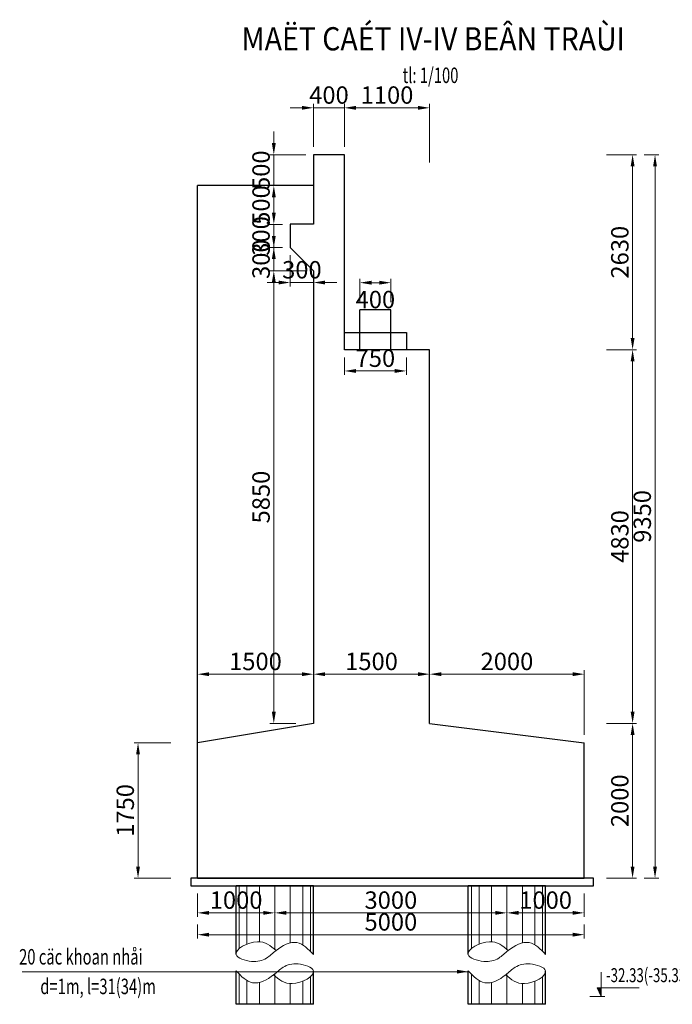
# Model space of a CAD drawing. Units: millimetres. Extents: x -31114 to 190101, y -89125 to 48866.
# Drawn here: x 85204 to 93638, y 21209 to 33935 of the extents above; entities that cross this region are included whole.
import ezdxf
from ezdxf.enums import TextEntityAlignment as Align

# ---------------------------------------------------------------- set-up
doc = ezdxf.new("R2010")
doc.units = ezdxf.units.MM
doc.header["$LTSCALE"] = 5
doc.header["$MEASUREMENT"] = 0
doc.layers.get('0').update_dxf_attribs({"linetype": 'CONTINUOUS'})
doc.layers.get('DEFPOINTS').update_dxf_attribs({"linetype": 'CONTINUOUS'})
for name, color, linetype, lineweight in [('BAO', 7, 'CONTINUOUS', 25), ('BONG', 8, 'CONTINUOUS', 9), ('DIM', 8, 'CONTINUOUS', 9)]:
    doc.layers.add(name, color=color, linetype=linetype, lineweight=lineweight)
doc.layers.add('cdday', color=3, linetype='CONTINUOUS')
doc.styles.add('DIM', font='VnTimeH.TTF', dxfattribs={"width": 0.7})
doc.styles.add('MCDC-T1', font='VnTimeH.TTF', dxfattribs={"width": 0.7})
doc.styles.add('T', font='VHELVCN_0.TTF', dxfattribs={"width": 0.7})
doc.styles.add('VNTIMEH', font='VHELVEN_0.TTF', dxfattribs={"width": 0.9})
doc.dimstyles.new('1-100', dxfattribs={"dimscale": 100, "dimtxt": 1.8, "dimasz": 1.5, "dimexe": 0.5, "dimexo": 1, "dimgap": 0.5, "dimtad": 1, "dimdec": 0, "dimdsep": 46, "dimtxsty": 'T', "dimcen": 0.1, "dimclrd": 8, "dimclre": 8, "dimclrt": 4, "dimadec": 0, "dimazin": 0, "dimtfac": 1, "dimtdec": 0, "dimtix": 1, "dimtmove": 2, "dimatfit": 3, "dimfxl": 1, "dimtolj": 1, "dimtzin": 0, "dimlwd": 9, "dimlwe": 9, "dimarcsym": 0})

# ---------------------------------------------------------------- blocks, each defined once
blk = doc.blocks.new('*D380')
at = {"layer": 'DEFPOINTS', "color": 0, "transparency": 16777216}
for p in [(92687, 24840), (93125, 24840), (92687, 22840)]:
    blk.add_point(p, dxfattribs=at)
at = {"layer": 'DIM', "color": 8, "lineweight": 9, "transparency": 16777216}
for p, q in [((92787, 24840), (93175, 24840)), ((93125, 22990), (93125, 24690)), ((92787, 22840), (93175, 22840))]:
    blk.add_line(p, q, dxfattribs=at)
at = {"layer": 'DIM', "color": 8, "transparency": 16777216}
for points in [[(93100, 24690), (93150, 24690), (93125, 24840)], [(93100, 22990), (93150, 22990), (93125, 22840)]]:
    blk.add_solid(points, dxfattribs=at)
at = {"layer": 'DIM', "color": 4, "transparency": 16777216, "insert": (92960, 23840), "char_height": 225, "attachment_point": 5, "rotation": 90, "style": 'T'}
blk.add_mtext('\\A1;2000', dxfattribs=at)
blk = doc.blocks.new('*D381')
at = {"layer": 'DEFPOINTS', "color": 0, "transparency": 16777216}
for p in [(92687, 29670), (93125, 29670), (92687, 24840)]:
    blk.add_point(p, dxfattribs=at)
at = {"layer": 'DIM', "color": 8, "lineweight": 9, "transparency": 16777216}
for p, q in [((92787, 29670), (93175, 29670)), ((93125, 24990), (93125, 29520)), ((92787, 24840), (93175, 24840))]:
    blk.add_line(p, q, dxfattribs=at)
at = {"layer": 'DIM', "color": 8, "transparency": 16777216}
for points in [[(93100, 29520), (93150, 29520), (93125, 29670)], [(93100, 24990), (93150, 24990), (93125, 24840)]]:
    blk.add_solid(points, dxfattribs=at)
at = {"layer": 'DIM', "color": 4, "transparency": 16777216, "insert": (92960, 27255), "char_height": 225, "attachment_point": 5, "rotation": 90, "style": 'T'}
blk.add_mtext('\\A1;4830', dxfattribs=at)
blk = doc.blocks.new('*D382')
at = {"layer": 'DEFPOINTS', "color": 0, "transparency": 16777216}
for p in [(92687, 32190), (93125, 32190), (92687, 29670)]:
    blk.add_point(p, dxfattribs=at)
at = {"layer": 'DIM', "color": 8, "lineweight": 9, "transparency": 16777216}
for p, q in [((92787, 32190), (93175, 32190)), ((93125, 29820), (93125, 32040)), ((92787, 29670), (93175, 29670))]:
    blk.add_line(p, q, dxfattribs=at)
at = {"layer": 'DIM', "color": 8, "transparency": 16777216}
for points in [[(93100, 32040), (93150, 32040), (93125, 32190)], [(93100, 29820), (93150, 29820), (93125, 29670)]]:
    blk.add_solid(points, dxfattribs=at)
at = {"layer": 'DIM', "color": 4, "transparency": 16777216, "insert": (92960, 30930), "char_height": 225, "attachment_point": 5, "rotation": 90, "style": 'T'}
blk.add_mtext('\\A1;2630', dxfattribs=at)
blk = doc.blocks.new('*D383')
at = {"layer": 'DEFPOINTS', "color": 0, "transparency": 16777216}
for p in [(87259, 24590), (86733, 22840), (87259, 22840)]:
    blk.add_point(p, dxfattribs=at)
at = {"layer": 'DIM', "color": 8, "lineweight": 9, "transparency": 16777216}
for p, q in [((87159, 24590), (86683, 24590)), ((86733, 24440), (86733, 22990)), ((87159, 22840), (86683, 22840))]:
    blk.add_line(p, q, dxfattribs=at)
at = {"layer": 'DIM', "color": 8, "transparency": 16777216}
for points in [[(86708, 24440), (86758, 24440), (86733, 24590)], [(86708, 22990), (86758, 22990), (86733, 22840)]]:
    blk.add_solid(points, dxfattribs=at)
at = {"layer": 'DIM', "color": 4, "transparency": 16777216, "insert": (86568, 23715), "char_height": 225, "attachment_point": 5, "rotation": 90, "style": 'T'}
blk.add_mtext('\\A1;1750', dxfattribs=at)
blk = doc.blocks.new('*D384')
at = {"layer": 'DEFPOINTS', "color": 0, "transparency": 16777216}
for p in [(89601, 30536), (89601, 30184), (90001, 30184)]:
    blk.add_point(p, dxfattribs=at)
at = {"layer": 'DIM', "color": 8, "lineweight": 9, "transparency": 16777216}
for p, q in [((89601, 30284), (89601, 30586)), ((90001, 30284), (90001, 30586)), ((89851, 30536), (89751, 30536))]:
    blk.add_line(p, q, dxfattribs=at)
at = {"layer": 'DIM', "color": 8, "transparency": 16777216}
for points in [[(89751, 30561), (89751, 30511), (89601, 30536)], [(89851, 30561), (89851, 30511), (90001, 30536)]]:
    blk.add_solid(points, dxfattribs=at)
at = {"layer": 'DIM', "color": 4, "transparency": 16777216, "insert": (89801, 30318), "char_height": 225, "attachment_point": 5, "style": 'T'}
blk.add_mtext('\\A1;400', dxfattribs=at)
blk = doc.blocks.new('*D385')
at = {"layer": 'DEFPOINTS', "color": 0, "transparency": 16777216}
for p in [(93175, 32190), (93175, 22840), (93415, 22840)]:
    blk.add_point(p, dxfattribs=at)
at = {"layer": 'DIM', "color": 8, "lineweight": 9, "transparency": 16777216}
for p, q in [((93275, 32190), (93465, 32190)), ((93415, 32040), (93415, 22990)), ((93275, 22840), (93465, 22840))]:
    blk.add_line(p, q, dxfattribs=at)
at = {"layer": 'DIM', "color": 8, "transparency": 16777216}
for points in [[(93390, 32040), (93440, 32040), (93415, 32190)], [(93390, 22990), (93440, 22990), (93415, 22840)]]:
    blk.add_solid(points, dxfattribs=at)
at = {"layer": 'DIM', "color": 4, "transparency": 16777216, "insert": (93250, 27515), "char_height": 225, "attachment_point": 5, "rotation": 90, "style": 'T'}
blk.add_mtext('\\A1;9350', dxfattribs=at)
blk = doc.blocks.new('*D386')
at = {"layer": 'DEFPOINTS', "color": 0, "transparency": 16777216}
for p in [(90501, 32796), (89401, 32190), (90501, 31990)]:
    blk.add_point(p, dxfattribs=at)
at = {"layer": 'DIM', "color": 8, "lineweight": 9, "transparency": 16777216}
for p, q in [((89401, 32290), (89401, 32846)), ((90501, 32090), (90501, 32846)), ((89551, 32796), (90351, 32796))]:
    blk.add_line(p, q, dxfattribs=at)
at = {"layer": 'DIM', "color": 8, "transparency": 16777216}
for points in [[(89551, 32821), (89551, 32771), (89401, 32796)], [(90351, 32821), (90351, 32771), (90501, 32796)]]:
    blk.add_solid(points, dxfattribs=at)
at = {"layer": 'DIM', "color": 4, "transparency": 16777216, "insert": (89951, 32961), "char_height": 225, "attachment_point": 5, "style": 'T'}
blk.add_mtext('\\A1;1100', dxfattribs=at)
blk = doc.blocks.new('*D387')
at = {"layer": 'DEFPOINTS', "color": 0, "transparency": 16777216}
for p in [(87501, 22740), (88501, 22740), (87501, 22391)]:
    blk.add_point(p, dxfattribs=at)
at = {"layer": 'DIM', "color": 8, "lineweight": 9, "transparency": 16777216}
for p, q in [((87501, 22640), (87501, 22341)), ((88501, 22640), (88501, 22341)), ((88351, 22391), (87651, 22391))]:
    blk.add_line(p, q, dxfattribs=at)
at = {"layer": 'DIM', "color": 8, "transparency": 16777216}
for points in [[(87651, 22416), (87651, 22366), (87501, 22391)], [(88351, 22416), (88351, 22366), (88501, 22391)]]:
    blk.add_solid(points, dxfattribs=at)
at = {"layer": 'DIM', "color": 4, "transparency": 16777216, "insert": (88001, 22556), "char_height": 225, "attachment_point": 5, "style": 'T'}
blk.add_mtext('\\A1;1000', dxfattribs=at)
blk = doc.blocks.new('*D388')
at = {"layer": 'DEFPOINTS', "color": 0, "transparency": 16777216}
for p in [(88501, 22740), (91501, 22740), (91501, 22391)]:
    blk.add_point(p, dxfattribs=at)
at = {"layer": 'DIM', "color": 8, "lineweight": 9, "transparency": 16777216}
for p, q in [((88501, 22640), (88501, 22341)), ((91501, 22640), (91501, 22341)), ((88651, 22391), (91351, 22391))]:
    blk.add_line(p, q, dxfattribs=at)
at = {"layer": 'DIM', "color": 8, "transparency": 16777216}
for points in [[(88651, 22416), (88651, 22366), (88501, 22391)], [(91351, 22416), (91351, 22366), (91501, 22391)]]:
    blk.add_solid(points, dxfattribs=at)
at = {"layer": 'DIM', "color": 4, "transparency": 16777216, "insert": (90001, 22556), "char_height": 225, "attachment_point": 5, "style": 'T'}
blk.add_mtext('\\A1;3000', dxfattribs=at)
blk = doc.blocks.new('*D389')
at = {"layer": 'DEFPOINTS', "color": 0, "transparency": 16777216}
for p in [(91501, 22740), (92501, 22740), (92501, 22391)]:
    blk.add_point(p, dxfattribs=at)
at = {"layer": 'DIM', "color": 8, "lineweight": 9, "transparency": 16777216}
for p, q in [((91501, 22640), (91501, 22341)), ((92501, 22640), (92501, 22341)), ((91651, 22391), (92351, 22391))]:
    blk.add_line(p, q, dxfattribs=at)
at = {"layer": 'DIM', "color": 8, "transparency": 16777216}
for points in [[(91651, 22416), (91651, 22366), (91501, 22391)], [(92351, 22416), (92351, 22366), (92501, 22391)]]:
    blk.add_solid(points, dxfattribs=at)
at = {"layer": 'DIM', "color": 4, "transparency": 16777216, "insert": (92001, 22556), "char_height": 225, "attachment_point": 5, "style": 'T'}
blk.add_mtext('\\A1;1000', dxfattribs=at)
blk = doc.blocks.new('*D390')
at = {"layer": 'DEFPOINTS', "color": 0, "transparency": 16777216}
for p in [(87501, 22341), (92501, 22341), (92501, 22109)]:
    blk.add_point(p, dxfattribs=at)
at = {"layer": 'DIM', "color": 8, "lineweight": 9, "transparency": 16777216}
for p, q in [((87501, 22241), (87501, 22059)), ((92501, 22241), (92501, 22059)), ((87651, 22109), (92351, 22109))]:
    blk.add_line(p, q, dxfattribs=at)
at = {"layer": 'DIM', "color": 8, "transparency": 16777216}
for points in [[(87651, 22134), (87651, 22084), (87501, 22109)], [(92351, 22134), (92351, 22084), (92501, 22109)]]:
    blk.add_solid(points, dxfattribs=at)
at = {"layer": 'DIM', "color": 4, "transparency": 16777216, "insert": (90001, 22274), "char_height": 225, "attachment_point": 5, "style": 'T'}
blk.add_mtext('\\A1;5000', dxfattribs=at)
blk = doc.blocks.new('symbol9')
blk.add_hatch(color=256).paths.add_polyline_path([(2.21, 0), (2.21, 1.15), (1.69, 1.15)])
for p, q in [((2.21, 3.17), (2.21, 0)), ((2.21, 0), (1.69, 1.15)), ((1.69, 1.15), (7.15, 1.15))]:
    blk.add_line(p, q)
at = {"color": 8}
blk.add_line((0.75, 0), (2.69, 0), dxfattribs=at)
blk = doc.blocks.new('*D391')
at = {"layer": 'DEFPOINTS', "color": 0, "transparency": 16777216}
for p in [(89001, 25476), (89001, 24840), (87501, 24590)]:
    blk.add_point(p, dxfattribs=at)
at = {"layer": 'DIM', "color": 8, "lineweight": 9, "transparency": 16777216}
for p, q in [((87501, 24690), (87501, 25526)), ((87651, 25476), (88851, 25476)), ((89001, 24940), (89001, 25526))]:
    blk.add_line(p, q, dxfattribs=at)
at = {"layer": 'DIM', "color": 8, "transparency": 16777216}
for points in [[(87651, 25501), (87651, 25451), (87501, 25476)], [(88851, 25501), (88851, 25451), (89001, 25476)]]:
    blk.add_solid(points, dxfattribs=at)
at = {"layer": 'DIM', "color": 4, "transparency": 16777216, "insert": (88251, 25641), "char_height": 225, "attachment_point": 5, "style": 'T'}
blk.add_mtext('\\A1;1500', dxfattribs=at)
blk = doc.blocks.new('*D392')
at = {"layer": 'DEFPOINTS', "color": 0, "transparency": 16777216}
for p in [(89001, 25476), (90501, 25476), (90501, 25476)]:
    blk.add_point(p, dxfattribs=at)
at = {"layer": 'DIM', "color": 8, "lineweight": 9, "transparency": 16777216}
for p, q in [((89001, 25576), (89001, 25526)), ((89151, 25476), (90351, 25476)), ((90501, 25576), (90501, 25526))]:
    blk.add_line(p, q, dxfattribs=at)
at = {"layer": 'DIM', "color": 8, "transparency": 16777216}
for points in [[(89151, 25501), (89151, 25451), (89001, 25476)], [(90351, 25501), (90351, 25451), (90501, 25476)]]:
    blk.add_solid(points, dxfattribs=at)
at = {"layer": 'DIM', "color": 4, "transparency": 16777216, "insert": (89751, 25641), "char_height": 225, "attachment_point": 5, "style": 'T'}
blk.add_mtext('\\A1;1500', dxfattribs=at)
blk = doc.blocks.new('*D393')
at = {"layer": 'DEFPOINTS', "color": 0, "transparency": 16777216}
for p in [(92501, 25476), (90501, 24840), (92501, 24590)]:
    blk.add_point(p, dxfattribs=at)
at = {"layer": 'DIM', "color": 8, "lineweight": 9, "transparency": 16777216}
for p, q in [((90501, 24940), (90501, 25526)), ((90651, 25476), (92351, 25476)), ((92501, 24690), (92501, 25526))]:
    blk.add_line(p, q, dxfattribs=at)
at = {"layer": 'DIM', "color": 8, "transparency": 16777216}
for points in [[(90651, 25501), (90651, 25451), (90501, 25476)], [(92351, 25501), (92351, 25451), (92501, 25476)]]:
    blk.add_solid(points, dxfattribs=at)
at = {"layer": 'DIM', "color": 4, "transparency": 16777216, "insert": (91501, 25641), "char_height": 225, "attachment_point": 5, "style": 'T'}
blk.add_mtext('\\A1;2000', dxfattribs=at)
blk = doc.blocks.new('*D394')
at = {"layer": 'DEFPOINTS', "color": 0, "transparency": 16777216}
for p in [(88488, 30690), (88872, 30690), (88872, 24840)]:
    blk.add_point(p, dxfattribs=at)
at = {"layer": 'DIM', "color": 8, "lineweight": 9, "transparency": 16777216}
for p, q in [((88772, 30690), (88438, 30690)), ((88488, 24990), (88488, 30540)), ((88772, 24840), (88438, 24840))]:
    blk.add_line(p, q, dxfattribs=at)
at = {"layer": 'DIM', "color": 8, "transparency": 16777216}
for points in [[(88463, 30540), (88513, 30540), (88488, 30690)], [(88463, 24990), (88513, 24990), (88488, 24840)]]:
    blk.add_solid(points, dxfattribs=at)
at = {"layer": 'DIM', "color": 4, "transparency": 16777216, "insert": (88323, 27765), "char_height": 225, "attachment_point": 5, "rotation": 90, "style": 'T'}
blk.add_mtext('\\A1;5850', dxfattribs=at)
blk = doc.blocks.new('*D395')
at = {"layer": 'DEFPOINTS', "color": 0, "transparency": 16777216}
for p in [(88701, 30990), (88488, 30690), (89001, 30690)]:
    blk.add_point(p, dxfattribs=at)
at = {"layer": 'DIM', "color": 8, "lineweight": 9, "transparency": 16777216}
for p, q in [((88488, 31140), (88488, 31290)), ((88601, 30990), (88438, 30990)), ((88488, 30990), (88488, 30690)), ((88901, 30690), (88438, 30690)), ((88488, 30540), (88488, 30390))]:
    blk.add_line(p, q, dxfattribs=at)
at = {"layer": 'DIM', "color": 8, "transparency": 16777216}
for points in [[(88463, 31140), (88513, 31140), (88488, 30990)], [(88463, 30540), (88513, 30540), (88488, 30690)]]:
    blk.add_solid(points, dxfattribs=at)
at = {"layer": 'DIM', "color": 4, "transparency": 16777216, "insert": (88323, 30840), "char_height": 225, "attachment_point": 5, "rotation": 90, "style": 'T'}
blk.add_mtext('\\A1;300', dxfattribs=at)
blk = doc.blocks.new('*D396')
at = {"layer": 'DEFPOINTS', "color": 0, "transparency": 16777216}
for p in [(88488, 31290), (88701, 31290), (88701, 30990)]:
    blk.add_point(p, dxfattribs=at)
at = {"layer": 'DIM', "color": 8, "lineweight": 9, "transparency": 16777216}
for p, q in [((88488, 31440), (88488, 31590)), ((88601, 31290), (88438, 31290)), ((88488, 30990), (88488, 31290)), ((88601, 30990), (88438, 30990)), ((88488, 30840), (88488, 30690))]:
    blk.add_line(p, q, dxfattribs=at)
at = {"layer": 'DIM', "color": 8, "transparency": 16777216}
for points in [[(88463, 31440), (88513, 31440), (88488, 31290)], [(88463, 30840), (88513, 30840), (88488, 30990)]]:
    blk.add_solid(points, dxfattribs=at)
at = {"layer": 'DIM', "color": 4, "transparency": 16777216, "insert": (88323, 31140), "char_height": 225, "attachment_point": 5, "rotation": 90, "style": 'T'}
blk.add_mtext('\\A1;300', dxfattribs=at)
blk = doc.blocks.new('*D397')
at = {"layer": 'DEFPOINTS', "color": 0, "transparency": 16777216}
for p in [(88488, 31790), (89001, 31790), (88701, 31290)]:
    blk.add_point(p, dxfattribs=at)
at = {"layer": 'DIM', "color": 8, "lineweight": 9, "transparency": 16777216}
for p, q in [((88901, 31790), (88438, 31790)), ((88488, 31440), (88488, 31640)), ((88601, 31290), (88438, 31290))]:
    blk.add_line(p, q, dxfattribs=at)
at = {"layer": 'DIM', "color": 8, "transparency": 16777216}
for points in [[(88463, 31640), (88513, 31640), (88488, 31790)], [(88463, 31440), (88513, 31440), (88488, 31290)]]:
    blk.add_solid(points, dxfattribs=at)
at = {"layer": 'DIM', "color": 4, "transparency": 16777216, "insert": (88323, 31540), "char_height": 225, "attachment_point": 5, "rotation": 90, "style": 'T'}
blk.add_mtext('\\A1;500', dxfattribs=at)
blk = doc.blocks.new('*D398')
at = {"layer": 'DEFPOINTS', "color": 0, "transparency": 16777216}
for p in [(89001, 32796), (89001, 32190), (89401, 32190)]:
    blk.add_point(p, dxfattribs=at)
at = {"layer": 'DIM', "color": 8, "lineweight": 9, "transparency": 16777216}
for p, q in [((89001, 32290), (89001, 32846)), ((89401, 32290), (89401, 32846)), ((88851, 32796), (88701, 32796)), ((89401, 32796), (89001, 32796)), ((89551, 32796), (89701, 32796))]:
    blk.add_line(p, q, dxfattribs=at)
at = {"layer": 'DIM', "color": 8, "transparency": 16777216}
for points in [[(88851, 32821), (88851, 32771), (89001, 32796)], [(89551, 32821), (89551, 32771), (89401, 32796)]]:
    blk.add_solid(points, dxfattribs=at)
at = {"layer": 'DIM', "color": 4, "transparency": 16777216, "insert": (89201, 32961), "char_height": 225, "attachment_point": 5, "style": 'T'}
blk.add_mtext('\\A1;400', dxfattribs=at)
blk = doc.blocks.new('*D399')
at = {"layer": 'DEFPOINTS', "color": 0, "transparency": 16777216}
for p in [(88701, 30990), (89001, 30690), (89001, 30538)]:
    blk.add_point(p, dxfattribs=at)
at = {"layer": 'DIM', "color": 8, "lineweight": 9, "transparency": 16777216}
for p, q in [((88701, 30890), (88701, 30488)), ((89001, 30590), (89001, 30488)), ((88551, 30538), (88401, 30538)), ((88701, 30538), (89001, 30538)), ((89151, 30538), (89301, 30538))]:
    blk.add_line(p, q, dxfattribs=at)
at = {"layer": 'DIM', "color": 8, "transparency": 16777216}
for points in [[(88551, 30563), (88551, 30513), (88701, 30538)], [(89151, 30563), (89151, 30513), (89001, 30538)]]:
    blk.add_solid(points, dxfattribs=at)
at = {"layer": 'DIM', "color": 4, "transparency": 16777216, "insert": (88851, 30703), "char_height": 225, "attachment_point": 5, "style": 'T'}
blk.add_mtext('\\A1;300', dxfattribs=at)
blk = doc.blocks.new('*D542')
at = {"layer": 'DEFPOINTS', "color": 0, "transparency": 16777216}
for p in [(88488, 32190), (89001, 32190), (89001, 31790)]:
    blk.add_point(p, dxfattribs=at)
at = {"layer": 'DIM', "color": 8, "lineweight": 9, "transparency": 16777216}
for p, q in [((88488, 32340), (88488, 32490)), ((88901, 32190), (88438, 32190)), ((88488, 31790), (88488, 32190)), ((88901, 31790), (88438, 31790)), ((88488, 31640), (88488, 31490))]:
    blk.add_line(p, q, dxfattribs=at)
at = {"layer": 'DIM', "color": 8, "transparency": 16777216}
for points in [[(88463, 32340), (88513, 32340), (88488, 32190)], [(88463, 31640), (88513, 31640), (88488, 31790)]]:
    blk.add_solid(points, dxfattribs=at)
at = {"layer": 'DIM', "color": 4, "transparency": 16777216, "insert": (88323, 31990), "char_height": 225, "attachment_point": 5, "rotation": 90, "style": 'T'}
blk.add_mtext('\\A1;500', dxfattribs=at)
blk = doc.blocks.new('*D693')
at = {"layer": 'DEFPOINTS', "color": 0, "transparency": 16777216}
for p in [(89401, 29670), (90201, 29670), (90201, 29395)]:
    blk.add_point(p, dxfattribs=at)
at = {"layer": 'DIM', "color": 8, "lineweight": 9, "transparency": 16777216}
for p, q in [((89401, 29570), (89401, 29345)), ((90201, 29570), (90201, 29345)), ((89551, 29395), (90051, 29395))]:
    blk.add_line(p, q, dxfattribs=at)
at = {"layer": 'DIM', "color": 8, "transparency": 16777216}
for points in [[(89551, 29420), (89551, 29370), (89401, 29395)], [(90051, 29420), (90051, 29370), (90201, 29395)]]:
    blk.add_solid(points, dxfattribs=at)
at = {"layer": 'DIM', "color": 4, "transparency": 16777216, "insert": (89801, 29560), "char_height": 225, "attachment_point": 5, "style": 'T'}
blk.add_mtext('\\A1;750', dxfattribs=at)

msp = doc.modelspace()

# ---------------------------------------------------------------- linework, layer by layer
at = {"layer": 'BAO'}
for p, q in [((89001, 32190.2), (89001, 31290.2)), ((89401, 32190.2), (89001, 32190.2)), ((89401, 29670.2), (89401, 32190.2)), ((87501, 24590.2), (87501, 31790.2)), ((89001, 31790.2), (87501, 31790.2)), ((89001, 31290.2), (88701, 31290.2)), ((88701, 31290.2), (88701, 30990.2)), ((89001, 30690.2), (88701, 30990.2)), ((89001, 30690.2), (89001, 24840.2)), ((89601, 29670.2), (89601, 30184.2)), ((90001, 30184.2), (89601, 30184.2)), ((90001, 29670.2), (90001, 30184.2)), ((89401, 29890.2), (90201, 29890.2)), ((90201, 29890.2), (90201, 29670.2)), ((90501, 29670.2), (89401, 29670.2)), ((90501, 24840.2), (90501, 29670.2)), ((89001, 24840.2), (87501, 24590.2)), ((90501, 24840.2), (92501, 24590.2)), ((87501, 22840.2), (87501, 24590.2)), ((92501, 22840.2), (92501, 24590.2)), ((87501, 22840.2), (92501, 22840.2)), ((88001, 21851.2), (88001, 22740.2)), ((88001, 21851.2), (88001, 22740.2)), ((88501, 22740.2), (88501, 22740.2)), ((89001, 21851.2), (89001, 22740.2)), ((89001, 21851.2), (89001, 22740.2)), ((91001, 21851.2), (91001, 22740.2)), ((91001, 21851.2), (91001, 22740.2)), ((91501, 22740.2), (91501, 22740.2)), ((92001, 21851.2), (92001, 22740.2)), ((92001, 21851.2), (92001, 22740.2)), ((88001, 21239.9), (88001, 21643.2)), ((88001, 21209.1), (88001, 21643.2)), ((89001, 21239.9), (89001, 21643.2)), ((89001, 21209.1), (89001, 21643.2)), ((91001, 21239.9), (91001, 21643.2)), ((91001, 21209.1), (91001, 21643.2)), ((92001, 21239.9), (92001, 21643.2)), ((92001, 21209.1), (92001, 21643.2)), ((89001, 21209.1), (88001, 21209.1)), ((92001, 21209.1), (91001, 21209.1))]:
    msp.add_line(p, q, dxfattribs=at)
at = {"layer": 'BAO', "color": 2}
for p, q in [((89001, 22740.2), (88001, 22740.2)), ((92001, 22740.2), (91001, 22740.2))]:
    msp.add_line(p, q, dxfattribs=at)
at = {"layer": 'BAO'}
msp.add_lwpolyline([(87417.6, 22740.2), (92617.6, 22740.2), (92617.6, 22840.2), (87417.6, 22840.2)], close=True, dxfattribs=at)
at = {"layer": 'BONG'}
for p, q in [((88041, 21928.5), (88041, 22740.2)), ((88141, 21986.8), (88141, 22740.2)), ((88301, 22018.2), (88301, 22740.2)), ((88501, 21918.4), (88501, 22740.2)), ((88701, 22002.5), (88701, 22740.2)), ((88861, 21978), (88861, 22740.2)), ((88961, 21893.3), (88961, 22740.2)), ((91041, 21928.5), (91041, 22740.2)), ((91141, 21986.8), (91141, 22740.2)), ((91301, 22018.2), (91301, 22740.2)), ((91501, 21918.4), (91501, 22740.2)), ((91701, 22002.5), (91701, 22740.2)), ((91861, 21978), (91861, 22740.2)), ((91961, 21893.3), (91961, 22740.2)), ((88041, 21209.1), (88041, 21601.1)), ((88141, 21209.1), (88141, 21516.4)), ((88501, 21209.1), (88501, 21602.8)), ((88861, 21209.1), (88861, 21507.6)), ((88961, 21209.1), (88961, 21565.9)), ((91041, 21209.1), (91041, 21601.1)), ((91141, 21209.1), (91141, 21516.4)), ((91501, 21209.1), (91501, 21602.8)), ((91861, 21209.1), (91861, 21507.6)), ((91961, 21209.1), (91961, 21565.9)), ((88301, 21209.1), (88301, 21491.9)), ((88701, 21209.1), (88701, 21476.3)), ((91301, 21209.1), (91301, 21491.9)), ((91701, 21209.1), (91701, 21476.3))]:
    msp.add_line(p, q, dxfattribs=at)
for points in [[(89001, 21851.2), (88787.5, 22007.2), (88517.2, 21904.8), (88394.1, 21806.2), (88201.4, 21763.4), (88001, 21851.2), (88275.3, 22018.5), (88517.2, 21904.8)], [(92001, 21851.2), (91787.5, 22007.2), (91517.2, 21904.8), (91394.1, 21806.2), (91201.4, 21763.4), (91001, 21851.2), (91275.3, 22018.5), (91517.2, 21904.8)], [(88001, 21643.2), (88214.5, 21487.2), (88484.9, 21589.6), (88607.9, 21688.2), (88800.7, 21731), (89001, 21643.2), (88726.7, 21475.9), (88484.9, 21589.6)], [(91001, 21643.2), (91214.5, 21487.2), (91484.9, 21589.6), (91607.9, 21688.2), (91800.7, 21731), (92001, 21643.2), (91726.7, 21475.9), (91484.9, 21589.6)]]:
    msp.add_spline(points, degree=3, dxfattribs=at)

# ---------------------------------------------------------------- block references
at = {"layer": 'DIM', "color": 2, "xscale": 100, "yscale": 100, "zscale": 100}
msp.add_blockref('symbol9', (92496.2, 21309.1), dxfattribs=at)

# ---------------------------------------------------------------- texts
at = {"layer": 'cdday', "style": 'VNTIMEH', "width": 0.9}
msp.add_text('%%UMAËT CAÉT IV-IV BEÂN TRAÙI', height=300, dxfattribs=at).set_placement((90548.6, 33538.1), align=Align.CENTER)
at = {"layer": 'cdday', "color": 3, "style": 'DIM', "width": 0.7}
msp.add_text('tl: 1/100', height=200, dxfattribs=at).set_placement((90513.4, 33116.5), align=Align.CENTER)
at = {"layer": 'cdday', "style": 'MCDC-T1', "width": 0.7}
for s, p in [('20 cäc khoan nhåi ', (85196.1, 21723.2)), ('d=1m, l=31(34)m', (85470.2, 21340.3))]:
    msp.add_text(s, height=200, dxfattribs=at).set_placement(p)
at = {"layer": 'DIM', "color": 2, "style": 'DIM', "width": 0.7}
msp.add_text('-32.33(-35.33)', height=180, dxfattribs=at).set_placement((93328.5, 21495.5), align=Align.CENTER)

# ---------------------------------------------------------------- dimensions: what is measured, and where the dimension line sits
at = {"layer": 'DIM', "color": 2}
for base, p1, p2, picture, middle in [((89001, 32795.7), (89401, 32190.2), (89001, 32190.2), '*D398', (89201, 32960.6)), ((90501, 32795.7), (89401, 32190.2), (90501, 31990.2), '*D386', (89951, 32960.6)), ((89001, 30538.4), (88701, 30990.2), (89001, 30690.2), '*D399', (88851, 30703.3)), ((89001, 25476.2), (87501, 24590.2), (89001, 24840.2), '*D391', (88251, 25641.1)), ((90501, 25476.2), (89001, 25476.2), (90501, 25476.2), '*D392', (89751, 25641.1)), ((92501, 25476.2), (90501, 24840.2), (92501, 24590.2), '*D393', (91501, 25641.1)), ((87501, 22390.8), (88501, 22740.2), (87501, 22740.2), '*D387', (88001, 22555.7)), ((91501, 22390.8), (88501, 22740.2), (91501, 22740.2), '*D388', (90001, 22555.7)), ((92501, 22390.8), (91501, 22740.2), (92501, 22740.2), '*D389', (92001, 22555.7)), ((92501, 22108.9), (87501, 22340.8), (92501, 22340.8), '*D390', (90001, 22273.8))]:
    dim = msp.add_linear_dim(base=base, p1=p1, p2=p2, dimstyle='1-100', override={"dimtxt": 2.25}, dxfattribs=at)
    dim.commit()
    dim.dimension.update_dxf_attribs({"geometry": picture, "text_midpoint": middle})
for base, p1, p2, text, picture, middle in [((88488.1, 32190.2), (89001, 31790.2), (89001, 32190.2), '500', '*D542', (88323.2, 31990.2)), ((93124.8, 32190.2), (92686.6, 29670.2), (92686.6, 32190.2), '2630', '*D382', (92959.9, 30930.2))]:
    dim = msp.add_linear_dim(base=base, p1=p1, p2=p2, angle=90, text=text, dimstyle='1-100', override={"dimtxt": 2.25}, dxfattribs=at)
    dim.commit()
    dim.dimension.update_dxf_attribs({"geometry": picture, "text_midpoint": middle})
for base, p1, p2, picture, middle in [((93414.6, 22840.2), (93174.8, 32190.2), (93174.8, 22840.2), '*D385', (93249.7, 27515.2)), ((88488.1, 31790.2), (88701, 31290.2), (89001, 31790.2), '*D397', (88323.2, 31540.2)), ((88488.1, 31290.2), (88701, 30990.2), (88701, 31290.2), '*D396', (88323.2, 31140.2)), ((88488.1, 30690.2), (88701, 30990.2), (89001, 30690.2), '*D395', (88323.2, 30840.2)), ((88488.1, 30690.2), (88872.2, 24840.2), (88872.2, 30690.2), '*D394', (88323.2, 27765.2)), ((93124.8, 29670.2), (92686.6, 24840.2), (92686.6, 29670.2), '*D381', (92959.9, 27255.2)), ((93124.8, 24840.2), (92686.6, 22840.2), (92686.6, 24840.2), '*D380', (92959.9, 23840.2)), ((86733, 22840.2), (87259.5, 24590.2), (87259.5, 22840.2), '*D383', (86568.1, 23715.2))]:
    dim = msp.add_linear_dim(base=base, p1=p1, p2=p2, angle=90, dimstyle='1-100', override={"dimtxt": 2.25}, dxfattribs=at)
    dim.commit()
    dim.dimension.update_dxf_attribs({"geometry": picture, "text_midpoint": middle})
dim = msp.add_linear_dim(base=(89601, 30536.4), p1=(90001, 30184.2), p2=(89601, 30184.2), dimstyle='1-100', override={"dimtxt": 2.25}, dxfattribs=at)
dim.commit()
dim.dimension.update_dxf_attribs({"geometry": '*D384', "text_midpoint": (89801, 30318.3), "dimtype": 160})
dim = msp.add_linear_dim(base=(90201, 29394.8), p1=(89401, 29670.2), p2=(90201, 29670.2), text='750', dimstyle='1-100', override={"dimtxt": 2.25}, dxfattribs=at)
dim.commit()
dim.dimension.update_dxf_attribs({"geometry": '*D693', "text_midpoint": (89801, 29559.7)})

# ---------------------------------------------------------------- leaders
at = {"layer": 'DIM'}
msp.add_leader([(91004.2, 21630.9), (85237.4, 21630.9)], dimstyle='1-100', dxfattribs=at)

doc.saveas('drawing.dxf')
